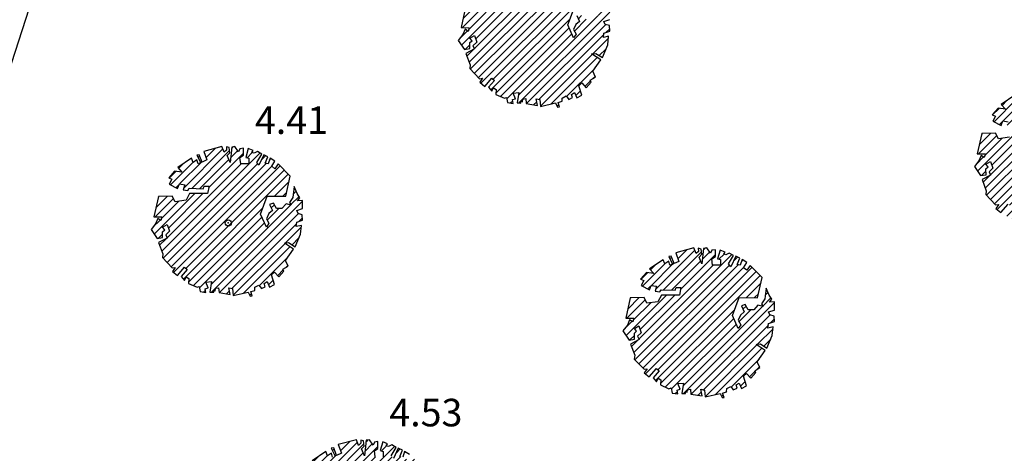
# Model space of a CAD drawing. Units: millimetres. Extents: x 552489 to 553059, y 4793717 to 4795081.
# Drawn here: x 552587 to 552603, y 4794121 to 4794128 of the extents above; entities that cross this region are included whole.
import ezdxf

# ---------------------------------------------------------------- set-up
doc = ezdxf.new("R2010")
doc.units = ezdxf.units.MM
for name, color, linetype in [('0_tramas-ELIZBURU', 7, 'Continuous'), ('Contorno$0$0U_ARBOLES EXIST', 251, 'Continuous'), ('Contorno$0$0U_ORDENACION', 252, 'Continuous'), ('Contorno$0$0U_PTOS_COTAS', 2, 'Continuous'), ('Contorno$0$0U_PTOS_PUNTO', 2, 'Continuous')]:
    doc.layers.add(name, color=color, linetype=linetype)
doc.layers.add('0_zonas verdes', color=7, linetype='Continuous', lineweight=13, true_color=0x588e48)
doc.layers.add('0_zonas verdes 2', color=7, linetype='Continuous', lineweight=13, true_color=0x9ca314)
doc.styles.add('Contorno$0$Standard', font='txt')

# ---------------------------------------------------------------- blocks, each defined once
blk = doc.blocks.new('tramas-elizburu')
at = {"layer": '0_zonas verdes 2'}
h = blk.add_hatch(dxfattribs=at)
h.set_pattern_fill('ANSI31', color=256, scale=0.1, style=0)
h.set_pattern_definition([(45, (-552640.89258, -4793824.93224), (-0.224506403027, 0.224506403027), [])])
edge = h.paths.add_edge_path()
edge.add_arc((-150.678, 56.516), 135.924, 336.73144, 346.83411, ccw=False)
edge.add_arc((-233.779, 96.008), 227.893, 331.45389, 335.8636, ccw=False)
edge.add_line((-33.59, -12.895), (-21.662, 5.591))
edge.add_line((-21.662, 5.591), (-17.941, 11.332))
edge.add_line((-17.941, 11.332), (-0.008, 1.936))
edge.add_line((-0.008, 1.936), (0.886, 7.612))
edge.add_line((0.886, 7.612), (1.957, 14.409))
edge.add_line((1.957, 14.409), (3.622, 25.068))
edge.add_arc((3790.5, -394.774), 3810.08, 173.408712, 173.673587, ccw=False)
edge.add_arc((88.186, 37.054), 82.767, 166.87804, 176.17891, ccw=False)
edge.add_arc((211.37, 0.962), 211.05, 160.34559, 164.92748, ccw=False)
edge.add_arc((-1078.449, 535.494), 1185.453, 336.981505, 337.931979)
edge.add_arc((-301.536, 235.176), 352.887, 335.72724, 338.03205)
edge.add_arc((-3888.13, 1834.8), 4279.819, 336.133651, 336.349223)
edge.add_arc((-343.878, 429.708), 488.538, 320.33917, 322.85263)
edge.add_arc((94.017, 101.902), 58.537, 127.19461, 145.92791, ccw=False)
edge.add_arc((131.663, 59.513), 115.144, 118.879, 129.36615, ccw=False)
edge.add_arc((132.311, 56.563), 118.044, 111.29904, 118.46319, ccw=False)
edge.add_arc((-275512.012, 756421.869), 804908.86, 290.023212029, 290.025526696)
edge.add_arc((50.231, 415.413), 247.756, 286.35223, 295.99141)
edge.add_arc((-172459.945, 397835.503), 433493.968, 293.46590947, 293.47276178)
edge.add_arc((378.291, -168.485), 418.767, 111.70016, 114.23992, ccw=False)
edge.add_arc((79.651, 440.386), 262.645, 303.19646, 307.44646)
edge.add_arc((177.373, 306.857), 97.283, 309.56986, 319.72736)
edge.add_arc((179.192, 306.584), 95.723, 319.14823, 328.46236)
edge.add_line((260.777, 256.515), (261.524, 267.623))
edge.add_line((261.524, 267.623), (259.083, 272.799))
edge.add_arc((242.249, 282.466), 19.412, 288.4127, 330.1322, ccw=False)
edge.add_line((248.38, 264.048), (253.304, 254.116))
edge.add_line((253.304, 254.116), (115.805, 186.516))
edge.add_line((115.805, 186.516), (110.543, 197.28))
edge.add_arc((257.881, -108.137), 339.098, 115.75346, 123.8052)
edge.add_arc((173.628, 2.597), 200.386, 121.40257, 139.74459)
edge.add_line((20.699, 132.086), (30.45, 124.893))
edge.add_arc((106.062, 64.637), 96.685, 141.44877, 161.87277)
edge.add_arc((298.839, -10.684), 303.55, 159.68178, 165.20303)
edge.add_arc((307.217, -12.825), 312.197, 165.21594, 171.0787)
edge.add_arc((-98.164, 46.779), 97.604, 345.37795, 353.41755, ccw=False)
edge.add_line((-3.721, 22.139), (-18.327, 25.556))
edge.add_line((-18.327, 25.556), (-18.327, 25.556))
blk.add_lwpolyline([(-18.327, 25.556, -0.04411), (-25.81, 2.82, -0.029647), (-33.062, -11.546), (-21.662, 5.591), (-17.941, 11.332), (-0.008, 1.936), (0.886, 7.612), (1.957, 14.409), (3.622, 25.068, -0.001156), (5.603, 42.57, -0.040605), (7.581, 55.844, -0.019995), (12.616, 71.948, 0.004147), (20.155, 90.111, 0.010057), (25.729, 103.165, 0.000941), (32.216, 117.903, 0.010967), (45.528, 134.697, -0.081922), (58.63, 148.532, -0.045791), (76.052, 160.338, -0.03127), (89.434, 166.544, 0.00001), (119.985, 177.679, 0.042084), (158.807, 192.715, 0.00003), (206.362, 213.362, -0.011082)], format="xyb", dxfattribs=at)
blk = doc.blocks.new('Contorno')
at = {"layer": 'Contorno$0$0U_ARBOLES EXIST'}
h = blk.add_hatch(dxfattribs=at)
h.set_pattern_fill('ANSI31', color=256, scale=0.03, style=0)
h.set_pattern_definition([(45, (83.94367, -0.2657), (-0.067351920908, 0.067351920908), [])])
h.paths.add_polyline_path([(552594.688, 4794126.502), (552594.706, 4794126.418), (552594.798, 4794126.403), (552594.788, 4794126.464), (552594.836, 4794126.479), (552594.8, 4794126.571), (552594.892, 4794126.581), (552594.864, 4794126.411), (552594.925, 4794126.408), (552594.928, 4794126.446), (552594.951, 4794126.428), (552594.956, 4794126.472), (552595.007, 4794126.482), (552595.012, 4794126.4), (552595.196, 4794126.37), (552595.173, 4794126.479), (552595.234, 4794126.467), (552595.245, 4794126.354), (552595.49, 4794126.41), (552595.523, 4794126.344), (552595.556, 4794126.346), (552595.531, 4794126.418), (552595.597, 4794126.438), (552595.599, 4794126.489), (552595.664, 4794126.525), (552595.705, 4794126.469), (552595.768, 4794126.497), (552595.753, 4794126.55), (552595.799, 4794126.581), (552595.837, 4794126.492), (552595.921, 4794126.535), (552595.87, 4794126.691), (552595.919, 4794126.737), (552595.99, 4794126.66), (552596.072, 4794126.752), (552596.057, 4794126.783), (552596.141, 4794126.834), (552596.098, 4794126.928), (552596.228, 4794127.113), (552596.08, 4794127.212), (552596.149, 4794127.22), (552596.256, 4794127.151), (552596.343, 4794127.358), (552596.358, 4794127.501), (552596.272, 4794127.48), (552596.282, 4794127.552), (552596.379, 4794127.584), (552596.371, 4794127.674), (552596.304, 4794127.695), (552596.282, 4794127.743), (552596.376, 4794127.773), (552596.379, 4794127.906), (552596.297, 4794127.904), (552596.333, 4794127.952), (552596.289, 4794128.018), (552596.241, 4794128.134), (552596.221, 4794127.955), (552596.167, 4794127.876), (552596.192, 4794127.83), (552596.108, 4794127.853), (552596.039, 4794127.779), (552595.95, 4794127.779), (552595.901, 4794127.865), (552595.838, 4794127.84), (552595.884, 4794127.743), (552595.824, 4794127.692), (552595.786, 4794127.608), (552595.827, 4794127.534), (552595.786, 4794127.472), (552595.692, 4794127.685), (552595.799, 4794127.978), (552596.103, 4794127.976), (552596.175, 4794128.304), (552595.981, 4794128.504), (552595.925, 4794128.425), (552595.874, 4794128.466), (552595.927, 4794128.55), (552595.848, 4794128.598), (552595.817, 4794128.507), (552595.768, 4794128.517), (552595.812, 4794128.619), (552595.746, 4794128.652), (552595.664, 4794128.481), (552595.628, 4794128.527), (552595.71, 4794128.665), (552595.639, 4794128.706), (552595.585, 4794128.678), (552595.549, 4794128.69), (552595.569, 4794128.721), (552595.491, 4794128.755), (552595.45, 4794128.612), (552595.498, 4794128.599), (552595.498, 4794128.509), (552595.368, 4794128.509), (552595.355, 4794128.609), (552595.414, 4794128.647), (552595.414, 4794128.76), (552595.355, 4794128.752), (552595.332, 4794128.701), (552595.273, 4794128.788), (552595.219, 4794128.78), (552595.194, 4794128.527), (552595.146, 4794128.64), (552595.189, 4794128.685), (552595.178, 4794128.77), (552595.133, 4794128.785), (552595.135, 4794128.731), (552595.097, 4794128.696), (552595.061, 4794128.791), (552594.765, 4794128.709), (552594.816, 4794128.568), (552594.737, 4794128.535), (552594.691, 4794128.655), (552594.65, 4794128.65), (552594.714, 4794128.522), (552594.671, 4794128.507), (552594.653, 4794128.57), (552594.589, 4794128.53), (552594.561, 4794128.597), (552594.339, 4794128.446), (552594.407, 4794128.371), (552594.288, 4794128.384), (552594.191, 4794128.277), (552594.244, 4794128.254), (552594.201, 4794128.175), (552594.336, 4794128.104), (552594.364, 4794128.177), (552594.453, 4794128.165), (552594.428, 4794128.083), (552594.504, 4794128.073), (552594.525, 4794128.106), (552594.755, 4794128.095), (552594.77, 4794128.141), (552594.849, 4794128.141), (552594.824, 4794128.019), (552594.533, 4794128.019), (552594.474, 4794127.91), (552594.295, 4794127.886), (552594.247, 4794127.978), (552594.022, 4794127.973), (552593.948, 4794127.641), (552594.08, 4794127.639), (552594.063, 4794127.58), (552594.012, 4794127.614), (552593.976, 4794127.527), (552593.902, 4794127.432), (552594.002, 4794127.284), (552594.091, 4794127.299), (552594.088, 4794127.396), (552594.126, 4794127.427), (552594.088, 4794127.471), (552594.165, 4794127.514), (552594.203, 4794127.404), (552594.142, 4794127.345), (552594.167, 4794127.292), (552594.027, 4794127.217), (552594.096, 4794127.034), (552594.088, 4794126.972), (552594.247, 4794126.806), (552594.298, 4794126.814), (552594.252, 4794126.748), (552594.333, 4794126.681), (552594.451, 4794126.816), (552594.494, 4794126.778), (552594.395, 4794126.666), (552594.451, 4794126.602), (552594.476, 4794126.658), (552594.519, 4794126.632), (552594.514, 4794126.548), (552594.655, 4794126.487)])
h = blk.add_hatch(dxfattribs=at)
h.set_pattern_fill('ANSI31', color=256, scale=0.03, style=0)
h.set_pattern_definition([(45, (92.376, -2.32633), (-0.067351920908, 0.067351920908), [])])
h.paths.add_polyline_path([(552603.12, 4794124.442), (552603.138, 4794124.357), (552603.23, 4794124.342), (552603.22, 4794124.403), (552603.268, 4794124.418), (552603.232, 4794124.51), (552603.324, 4794124.521), (552603.297, 4794124.35), (552603.358, 4794124.347), (552603.36, 4794124.386), (552603.383, 4794124.367), (552603.388, 4794124.411), (552603.44, 4794124.421), (552603.445, 4794124.34), (552603.628, 4794124.309), (552603.605, 4794124.418), (552603.666, 4794124.406), (552603.677, 4794124.294), (552603.922, 4794124.35), (552603.955, 4794124.283), (552603.989, 4794124.286), (552603.963, 4794124.357), (552604.03, 4794124.377), (552604.032, 4794124.428), (552604.096, 4794124.464), (552604.137, 4794124.408), (552604.2, 4794124.436), (552604.185, 4794124.49), (552604.231, 4794124.52), (552604.27, 4794124.431), (552604.353, 4794124.474), (552604.302, 4794124.63), (552604.351, 4794124.676), (552604.423, 4794124.6), (552604.505, 4794124.692), (552604.489, 4794124.722), (552604.573, 4794124.773), (552604.53, 4794124.867), (552604.66, 4794125.052), (552604.512, 4794125.151), (552604.581, 4794125.159), (552604.688, 4794125.09), (552604.775, 4794125.297), (552604.791, 4794125.44), (552604.704, 4794125.42), (552604.714, 4794125.491), (552604.811, 4794125.524), (552604.803, 4794125.614), (552604.737, 4794125.634), (552604.714, 4794125.682), (552604.808, 4794125.713), (552604.811, 4794125.846), (552604.729, 4794125.843), (552604.765, 4794125.891), (552604.721, 4794125.958), (552604.673, 4794126.073), (552604.653, 4794125.894), (552604.599, 4794125.815), (552604.624, 4794125.769), (552604.541, 4794125.792), (552604.471, 4794125.718), (552604.382, 4794125.718), (552604.333, 4794125.805), (552604.27, 4794125.779), (552604.316, 4794125.682), (552604.257, 4794125.631), (552604.219, 4794125.547), (552604.26, 4794125.473), (552604.219, 4794125.412), (552604.124, 4794125.624), (552604.231, 4794125.917), (552604.535, 4794125.915), (552604.607, 4794126.244), (552604.413, 4794126.443), (552604.357, 4794126.364), (552604.306, 4794126.405), (552604.359, 4794126.489), (552604.28, 4794126.538), (552604.25, 4794126.446), (552604.201, 4794126.456), (552604.245, 4794126.558), (552604.178, 4794126.592), (552604.097, 4794126.42), (552604.061, 4794126.466), (552604.143, 4794126.604), (552604.071, 4794126.645), (552604.017, 4794126.617), (552603.981, 4794126.63), (552604.002, 4794126.66), (552603.923, 4794126.694), (552603.882, 4794126.551), (552603.93, 4794126.538), (552603.93, 4794126.448), (552603.8, 4794126.448), (552603.787, 4794126.548), (552603.846, 4794126.587), (552603.846, 4794126.699), (552603.787, 4794126.691), (552603.765, 4794126.64), (552603.706, 4794126.727), (552603.652, 4794126.72), (552603.626, 4794126.467), (552603.578, 4794126.579), (552603.621, 4794126.625), (552603.611, 4794126.709), (552603.565, 4794126.725), (552603.568, 4794126.671), (552603.529, 4794126.635), (552603.493, 4794126.73), (552603.197, 4794126.648), (552603.248, 4794126.507), (552603.169, 4794126.474), (552603.124, 4794126.594), (552603.083, 4794126.589), (552603.146, 4794126.462), (552603.103, 4794126.446), (552603.085, 4794126.51), (552603.021, 4794126.469), (552602.993, 4794126.536), (552602.771, 4794126.385), (552602.84, 4794126.311), (552602.72, 4794126.324), (552602.623, 4794126.217), (552602.676, 4794126.193), (552602.633, 4794126.114), (552602.768, 4794126.043), (552602.797, 4794126.117), (552602.886, 4794126.104), (552602.86, 4794126.023), (552602.937, 4794126.012), (552602.957, 4794126.045), (552603.187, 4794126.035), (552603.202, 4794126.081), (552603.282, 4794126.081), (552603.256, 4794125.958), (552602.965, 4794125.958), (552602.906, 4794125.849), (552602.727, 4794125.826), (552602.679, 4794125.918), (552602.454, 4794125.912), (552602.38, 4794125.581), (552602.513, 4794125.578), (552602.495, 4794125.519), (552602.444, 4794125.553), (552602.408, 4794125.466), (552602.334, 4794125.371), (552602.434, 4794125.223), (552602.523, 4794125.238), (552602.521, 4794125.336), (552602.559, 4794125.366), (552602.521, 4794125.41), (552602.597, 4794125.453), (552602.635, 4794125.343), (552602.574, 4794125.284), (552602.599, 4794125.231), (552602.459, 4794125.157), (552602.528, 4794124.973), (552602.521, 4794124.912), (552602.679, 4794124.745), (552602.73, 4794124.753), (552602.684, 4794124.687), (552602.766, 4794124.621), (552602.883, 4794124.756), (552602.926, 4794124.718), (552602.827, 4794124.605), (552602.883, 4794124.541), (552602.909, 4794124.597), (552602.952, 4794124.572), (552602.946, 4794124.488), (552603.087, 4794124.427)])
h = blk.add_hatch(dxfattribs=at)
h.set_pattern_fill('ANSI31', color=256, scale=0.03, style=0)
h.set_pattern_definition([(45, (78.92392, -3.35625), (-0.067351920908, 0.067351920908), [])])
h.paths.add_polyline_path([(552589.668, 4794123.412), (552589.686, 4794123.327), (552589.778, 4794123.312), (552589.768, 4794123.373), (552589.816, 4794123.389), (552589.78, 4794123.48), (552589.872, 4794123.491), (552589.844, 4794123.32), (552589.906, 4794123.317), (552589.908, 4794123.356), (552589.931, 4794123.337), (552589.936, 4794123.381), (552589.987, 4794123.391), (552589.993, 4794123.31), (552590.176, 4794123.279), (552590.153, 4794123.388), (552590.214, 4794123.376), (552590.225, 4794123.264), (552590.47, 4794123.32), (552590.503, 4794123.253), (552590.537, 4794123.256), (552590.511, 4794123.327), (552590.578, 4794123.347), (552590.58, 4794123.399), (552590.644, 4794123.434), (552590.685, 4794123.378), (552590.748, 4794123.407), (552590.733, 4794123.46), (552590.779, 4794123.49), (552590.818, 4794123.401), (552590.901, 4794123.444), (552590.85, 4794123.601), (552590.899, 4794123.646), (552590.971, 4794123.57), (552591.052, 4794123.662), (552591.037, 4794123.692), (552591.121, 4794123.743), (552591.078, 4794123.838), (552591.208, 4794124.022), (552591.06, 4794124.121), (552591.129, 4794124.129), (552591.236, 4794124.06), (552591.323, 4794124.267), (552591.339, 4794124.41), (552591.252, 4794124.39), (552591.262, 4794124.461), (552591.359, 4794124.494), (552591.351, 4794124.584), (552591.285, 4794124.604), (552591.262, 4794124.652), (552591.356, 4794124.683), (552591.359, 4794124.816), (552591.277, 4794124.813), (552591.313, 4794124.862), (552591.269, 4794124.928), (552591.221, 4794125.043), (552591.201, 4794124.865), (552591.147, 4794124.785), (552591.172, 4794124.739), (552591.088, 4794124.762), (552591.019, 4794124.688), (552590.93, 4794124.688), (552590.881, 4794124.775), (552590.818, 4794124.749), (552590.864, 4794124.652), (552590.805, 4794124.601), (552590.767, 4794124.517), (552590.808, 4794124.443), (552590.767, 4794124.382), (552590.672, 4794124.594), (552590.779, 4794124.887), (552591.083, 4794124.885), (552591.155, 4794125.214), (552590.961, 4794125.413), (552590.905, 4794125.334), (552590.854, 4794125.375), (552590.907, 4794125.459), (552590.828, 4794125.508), (552590.798, 4794125.416), (552590.749, 4794125.426), (552590.793, 4794125.528), (552590.726, 4794125.562), (552590.644, 4794125.391), (552590.609, 4794125.437), (552590.69, 4794125.574), (552590.619, 4794125.615), (552590.565, 4794125.588), (552590.529, 4794125.6), (552590.55, 4794125.631), (552590.471, 4794125.664), (552590.43, 4794125.521), (552590.478, 4794125.508), (552590.478, 4794125.418), (552590.348, 4794125.418), (552590.335, 4794125.518), (552590.394, 4794125.557), (552590.394, 4794125.669), (552590.335, 4794125.661), (552590.313, 4794125.61), (552590.254, 4794125.697), (552590.2, 4794125.69), (552590.174, 4794125.437), (552590.126, 4794125.549), (552590.169, 4794125.595), (552590.159, 4794125.68), (552590.113, 4794125.695), (552590.116, 4794125.641), (552590.077, 4794125.605), (552590.041, 4794125.7), (552589.745, 4794125.618), (552589.796, 4794125.478), (552589.717, 4794125.444), (552589.671, 4794125.564), (552589.631, 4794125.559), (552589.694, 4794125.432), (552589.651, 4794125.416), (552589.633, 4794125.48), (552589.569, 4794125.439), (552589.541, 4794125.506), (552589.319, 4794125.355), (552589.388, 4794125.281), (552589.268, 4794125.294), (552589.171, 4794125.187), (552589.224, 4794125.163), (552589.181, 4794125.085), (552589.316, 4794125.013), (552589.345, 4794125.087), (552589.434, 4794125.074), (552589.408, 4794124.993), (552589.485, 4794124.982), (552589.505, 4794125.015), (552589.735, 4794125.005), (552589.75, 4794125.051), (552589.83, 4794125.051), (552589.804, 4794124.928), (552589.513, 4794124.928), (552589.454, 4794124.819), (552589.275, 4794124.796), (552589.227, 4794124.888), (552589.002, 4794124.883), (552588.928, 4794124.551), (552589.061, 4794124.548), (552589.043, 4794124.489), (552588.992, 4794124.523), (552588.956, 4794124.436), (552588.882, 4794124.341), (552588.982, 4794124.193), (552589.071, 4794124.209), (552589.069, 4794124.306), (552589.107, 4794124.336), (552589.069, 4794124.38), (552589.145, 4794124.423), (552589.183, 4794124.314), (552589.122, 4794124.255), (552589.147, 4794124.201), (552589.007, 4794124.127), (552589.076, 4794123.943), (552589.069, 4794123.882), (552589.227, 4794123.715), (552589.278, 4794123.723), (552589.232, 4794123.657), (552589.314, 4794123.591), (552589.431, 4794123.726), (552589.474, 4794123.688), (552589.375, 4794123.575), (552589.431, 4794123.511), (552589.456, 4794123.567), (552589.5, 4794123.542), (552589.494, 4794123.458), (552589.635, 4794123.397)])
h = blk.add_hatch(dxfattribs=at)
h.set_pattern_fill('ANSI31', color=256, scale=0.03, style=0)
h.set_pattern_definition([(45, (86.632825, -5.01351), (-0.067351920908, 0.067351920908), [])])
h.paths.add_polyline_path([(552597.377, 4794121.755), (552597.395, 4794121.67), (552597.487, 4794121.655), (552597.477, 4794121.716), (552597.525, 4794121.731), (552597.489, 4794121.823), (552597.581, 4794121.833), (552597.553, 4794121.663), (552597.615, 4794121.66), (552597.617, 4794121.698), (552597.64, 4794121.68), (552597.645, 4794121.724), (552597.696, 4794121.734), (552597.701, 4794121.652), (552597.885, 4794121.622), (552597.862, 4794121.731), (552597.923, 4794121.719), (552597.934, 4794121.606), (552598.179, 4794121.663), (552598.212, 4794121.596), (552598.246, 4794121.598), (552598.22, 4794121.67), (552598.286, 4794121.69), (552598.289, 4794121.741), (552598.353, 4794121.777), (552598.394, 4794121.721), (552598.457, 4794121.749), (552598.442, 4794121.803), (552598.488, 4794121.833), (552598.526, 4794121.744), (552598.61, 4794121.787), (552598.559, 4794121.943), (552598.608, 4794121.989), (552598.68, 4794121.913), (552598.761, 4794122.004), (552598.746, 4794122.035), (552598.83, 4794122.086), (552598.787, 4794122.18), (552598.917, 4794122.365), (552598.769, 4794122.464), (552598.838, 4794122.472), (552598.945, 4794122.403), (552599.032, 4794122.61), (552599.047, 4794122.753), (552598.961, 4794122.732), (552598.971, 4794122.804), (552599.068, 4794122.837), (552599.06, 4794122.926), (552598.994, 4794122.947), (552598.971, 4794122.995), (552599.065, 4794123.026), (552599.068, 4794123.158), (552598.986, 4794123.156), (552599.022, 4794123.204), (552598.978, 4794123.271), (552598.93, 4794123.386), (552598.91, 4794123.207), (552598.856, 4794123.128), (552598.881, 4794123.082), (552598.797, 4794123.105), (552598.728, 4794123.031), (552598.639, 4794123.031), (552598.59, 4794123.118), (552598.527, 4794123.092), (552598.573, 4794122.995), (552598.514, 4794122.944), (552598.476, 4794122.86), (552598.516, 4794122.786), (552598.476, 4794122.724), (552598.381, 4794122.937), (552598.488, 4794123.23), (552598.792, 4794123.228), (552598.864, 4794123.557), (552598.67, 4794123.756), (552598.614, 4794123.677), (552598.563, 4794123.718), (552598.616, 4794123.802), (552598.537, 4794123.851), (552598.507, 4794123.759), (552598.458, 4794123.769), (552598.501, 4794123.871), (552598.435, 4794123.905), (552598.353, 4794123.733), (552598.318, 4794123.779), (552598.399, 4794123.917), (552598.328, 4794123.958), (552598.274, 4794123.93), (552598.238, 4794123.943), (552598.259, 4794123.973), (552598.18, 4794124.007), (552598.139, 4794123.864), (552598.187, 4794123.851), (552598.187, 4794123.761), (552598.057, 4794123.761), (552598.044, 4794123.861), (552598.103, 4794123.9), (552598.103, 4794124.012), (552598.044, 4794124.004), (552598.022, 4794123.953), (552597.962, 4794124.04), (552597.908, 4794124.032), (552597.883, 4794123.779), (552597.835, 4794123.892), (552597.878, 4794123.938), (552597.868, 4794124.022), (552597.822, 4794124.038), (552597.825, 4794123.984), (552597.786, 4794123.948), (552597.75, 4794124.043), (552597.454, 4794123.961), (552597.505, 4794123.82), (552597.426, 4794123.787), (552597.38, 4794123.907), (552597.339, 4794123.902), (552597.403, 4794123.774), (552597.36, 4794123.759), (552597.342, 4794123.823), (552597.278, 4794123.782), (552597.25, 4794123.849), (552597.028, 4794123.698), (552597.097, 4794123.623), (552596.977, 4794123.637), (552596.88, 4794123.529), (552596.933, 4794123.506), (552596.89, 4794123.427), (552597.025, 4794123.356), (552597.053, 4794123.429), (552597.142, 4794123.417), (552597.117, 4794123.335), (552597.193, 4794123.325), (552597.214, 4794123.358), (552597.444, 4794123.348), (552597.459, 4794123.394), (552597.538, 4794123.394), (552597.513, 4794123.271), (552597.222, 4794123.271), (552597.163, 4794123.162), (552596.984, 4794123.138), (552596.936, 4794123.23), (552596.711, 4794123.225), (552596.637, 4794122.893), (552596.77, 4794122.891), (552596.752, 4794122.832), (552596.701, 4794122.866), (552596.665, 4794122.779), (552596.591, 4794122.684), (552596.691, 4794122.536), (552596.78, 4794122.551), (552596.778, 4794122.648), (552596.815, 4794122.679), (552596.778, 4794122.723), (552596.854, 4794122.766), (552596.892, 4794122.656), (552596.831, 4794122.597), (552596.856, 4794122.544), (552596.716, 4794122.47), (552596.785, 4794122.286), (552596.777, 4794122.225), (552596.936, 4794122.058), (552596.987, 4794122.066), (552596.941, 4794122), (552597.022, 4794121.933), (552597.14, 4794122.068), (552597.183, 4794122.03), (552597.084, 4794121.918), (552597.14, 4794121.854), (552597.165, 4794121.91), (552597.208, 4794121.885), (552597.203, 4794121.801), (552597.344, 4794121.739)])
h = blk.add_hatch(dxfattribs=at)
h.set_pattern_fill('ANSI31', color=256, scale=0.03, style=0)
h.set_pattern_definition([(45, (81.12006, -8.14885), (-0.067351920908, 0.067351920908), [])])
h.paths.add_polyline_path([(552591.864, 4794118.619), (552591.882, 4794118.535), (552591.974, 4794118.519), (552591.964, 4794118.581), (552592.012, 4794118.596), (552591.976, 4794118.688), (552592.068, 4794118.698), (552592.041, 4794118.527), (552592.102, 4794118.524), (552592.104, 4794118.563), (552592.127, 4794118.545), (552592.133, 4794118.589), (552592.184, 4794118.599), (552592.189, 4794118.517), (552592.372, 4794118.486), (552592.349, 4794118.596), (552592.41, 4794118.583), (552592.421, 4794118.471), (552592.666, 4794118.527), (552592.699, 4794118.461), (552592.733, 4794118.463), (552592.707, 4794118.534), (552592.774, 4794118.555), (552592.776, 4794118.606), (552592.84, 4794118.642), (552592.881, 4794118.586), (552592.944, 4794118.614), (552592.929, 4794118.667), (552592.975, 4794118.698), (552593.014, 4794118.609), (552593.098, 4794118.652), (552593.047, 4794118.808), (552593.095, 4794118.854), (552593.167, 4794118.777), (552593.249, 4794118.869), (552593.233, 4794118.9), (552593.317, 4794118.951), (552593.274, 4794119.045), (552593.404, 4794119.229), (552593.256, 4794119.329), (552593.325, 4794119.337), (552593.433, 4794119.267), (552593.519, 4794119.474), (552593.535, 4794119.617), (552593.448, 4794119.597), (552593.458, 4794119.669), (552593.555, 4794119.701), (552593.547, 4794119.791), (552593.481, 4794119.811), (552593.458, 4794119.86), (552593.552, 4794119.89), (552593.555, 4794120.023), (552593.474, 4794120.021), (552593.509, 4794120.069), (552593.466, 4794120.135), (552593.417, 4794120.251), (552593.397, 4794120.072), (552593.343, 4794119.992), (552593.368, 4794119.946), (552593.285, 4794119.97), (552593.215, 4794119.895), (552593.126, 4794119.895), (552593.077, 4794119.982), (552593.014, 4794119.957), (552593.06, 4794119.86), (552593.001, 4794119.809), (552592.963, 4794119.725), (552593.004, 4794119.65), (552592.963, 4794119.589), (552592.868, 4794119.801), (552592.975, 4794120.095), (552593.28, 4794120.092), (552593.351, 4794120.421), (552593.157, 4794120.62), (552593.101, 4794120.542), (552593.05, 4794120.583), (552593.103, 4794120.666), (552593.024, 4794120.715), (552592.994, 4794120.623), (552592.945, 4794120.634), (552592.989, 4794120.736), (552592.922, 4794120.769), (552592.841, 4794120.598), (552592.805, 4794120.644), (552592.887, 4794120.782), (552592.815, 4794120.823), (552592.761, 4794120.795), (552592.725, 4794120.807), (552592.746, 4794120.838), (552592.667, 4794120.872), (552592.626, 4794120.729), (552592.674, 4794120.715), (552592.674, 4794120.626), (552592.544, 4794120.626), (552592.531, 4794120.726), (552592.59, 4794120.764), (552592.59, 4794120.877), (552592.531, 4794120.869), (552592.509, 4794120.818), (552592.45, 4794120.904), (552592.396, 4794120.897), (552592.37, 4794120.644), (552592.322, 4794120.756), (552592.365, 4794120.802), (552592.355, 4794120.887), (552592.309, 4794120.902), (552592.312, 4794120.848), (552592.273, 4794120.813), (552592.237, 4794120.907), (552591.941, 4794120.826), (552591.992, 4794120.685), (552591.914, 4794120.651), (552591.868, 4794120.772), (552591.827, 4794120.767), (552591.89, 4794120.639), (552591.847, 4794120.624), (552591.829, 4794120.687), (552591.765, 4794120.646), (552591.737, 4794120.713), (552591.515, 4794120.563), (552591.584, 4794120.488), (552591.464, 4794120.501), (552591.367, 4794120.394), (552591.42, 4794120.371), (552591.377, 4794120.292), (552591.512, 4794120.22), (552591.541, 4794120.294), (552591.63, 4794120.282), (552591.604, 4794120.2), (552591.681, 4794120.19), (552591.701, 4794120.223), (552591.931, 4794120.212), (552591.946, 4794120.258), (552592.026, 4794120.258), (552592, 4794120.136), (552591.709, 4794120.136), (552591.65, 4794120.026), (552591.471, 4794120.003), (552591.423, 4794120.095), (552591.199, 4794120.09), (552591.124, 4794119.758), (552591.257, 4794119.756), (552591.239, 4794119.697), (552591.188, 4794119.73), (552591.152, 4794119.644), (552591.078, 4794119.549), (552591.178, 4794119.401), (552591.267, 4794119.416), (552591.265, 4794119.513), (552591.303, 4794119.544), (552591.265, 4794119.587), (552591.341, 4794119.63), (552591.379, 4794119.521), (552591.318, 4794119.462), (552591.344, 4794119.409), (552591.203, 4794119.334), (552591.272, 4794119.15), (552591.265, 4794119.089), (552591.423, 4794118.923), (552591.474, 4794118.931), (552591.428, 4794118.865), (552591.51, 4794118.798), (552591.627, 4794118.933), (552591.67, 4794118.895), (552591.571, 4794118.783), (552591.627, 4794118.719), (552591.653, 4794118.775), (552591.696, 4794118.749), (552591.691, 4794118.665), (552591.831, 4794118.604)])
for points in [[(552594.688, 4794126.502), (552594.706, 4794126.418), (552594.798, 4794126.403), (552594.788, 4794126.464), (552594.836, 4794126.479), (552594.8, 4794126.571), (552594.892, 4794126.581), (552594.864, 4794126.411), (552594.925, 4794126.408), (552594.928, 4794126.446), (552594.951, 4794126.428), (552594.956, 4794126.472), (552595.007, 4794126.482), (552595.012, 4794126.4), (552595.196, 4794126.37), (552595.173, 4794126.479), (552595.234, 4794126.467), (552595.245, 4794126.354), (552595.49, 4794126.41), (552595.523, 4794126.344), (552595.556, 4794126.346), (552595.531, 4794126.418), (552595.597, 4794126.438), (552595.599, 4794126.489), (552595.664, 4794126.525), (552595.705, 4794126.469), (552595.768, 4794126.497), (552595.753, 4794126.55), (552595.799, 4794126.581), (552595.837, 4794126.492), (552595.921, 4794126.535), (552595.87, 4794126.691), (552595.919, 4794126.737), (552595.99, 4794126.66), (552596.072, 4794126.752), (552596.057, 4794126.783), (552596.141, 4794126.834), (552596.098, 4794126.928), (552596.228, 4794127.113), (552596.08, 4794127.212), (552596.149, 4794127.22), (552596.256, 4794127.151), (552596.343, 4794127.358), (552596.358, 4794127.501), (552596.272, 4794127.48), (552596.282, 4794127.552), (552596.379, 4794127.584), (552596.371, 4794127.674), (552596.304, 4794127.695), (552596.282, 4794127.743), (552596.376, 4794127.773)], [(552595.838, 4794127.84), (552595.884, 4794127.743), (552595.824, 4794127.692), (552595.786, 4794127.608), (552595.827, 4794127.534), (552595.786, 4794127.472), (552595.692, 4794127.685), (552595.799, 4794127.978)], [(552594.022, 4794127.973), (552593.948, 4794127.641), (552594.08, 4794127.639), (552594.063, 4794127.58), (552594.012, 4794127.614), (552593.976, 4794127.527), (552593.902, 4794127.432), (552594.002, 4794127.284), (552594.091, 4794127.299), (552594.088, 4794127.396), (552594.126, 4794127.427), (552594.088, 4794127.471), (552594.165, 4794127.514), (552594.203, 4794127.404), (552594.142, 4794127.345), (552594.167, 4794127.292), (552594.027, 4794127.217), (552594.096, 4794127.034), (552594.088, 4794126.972), (552594.247, 4794126.806), (552594.298, 4794126.814), (552594.252, 4794126.748), (552594.333, 4794126.681), (552594.451, 4794126.816), (552594.494, 4794126.778), (552594.395, 4794126.666), (552594.451, 4794126.602), (552594.476, 4794126.658), (552594.519, 4794126.632), (552594.514, 4794126.548), (552594.655, 4794126.487), (552594.688, 4794126.502)], [(552602.993, 4794126.536), (552602.771, 4794126.385), (552602.84, 4794126.311), (552602.72, 4794126.324), (552602.623, 4794126.217), (552602.676, 4794126.193), (552602.633, 4794126.114), (552602.768, 4794126.043), (552602.797, 4794126.117), (552602.886, 4794126.104)], [(552602.906, 4794125.849), (552602.727, 4794125.826), (552602.679, 4794125.918), (552602.454, 4794125.912), (552602.38, 4794125.581), (552602.513, 4794125.578), (552602.495, 4794125.519), (552602.444, 4794125.553), (552602.408, 4794125.466), (552602.334, 4794125.371), (552602.434, 4794125.223), (552602.523, 4794125.238), (552602.521, 4794125.336), (552602.559, 4794125.366), (552602.521, 4794125.41), (552602.597, 4794125.453), (552602.635, 4794125.343), (552602.574, 4794125.284), (552602.599, 4794125.231), (552602.459, 4794125.157), (552602.528, 4794124.973), (552602.521, 4794124.912), (552602.679, 4794124.745), (552602.73, 4794124.753), (552602.684, 4794124.687), (552602.766, 4794124.621), (552602.883, 4794124.756)], [(552589.668, 4794123.412), (552589.686, 4794123.327), (552589.778, 4794123.312), (552589.768, 4794123.373), (552589.816, 4794123.389), (552589.78, 4794123.48), (552589.872, 4794123.491), (552589.844, 4794123.32), (552589.906, 4794123.317), (552589.908, 4794123.356), (552589.931, 4794123.337), (552589.936, 4794123.381), (552589.987, 4794123.391), (552589.993, 4794123.31), (552590.176, 4794123.279), (552590.153, 4794123.388), (552590.214, 4794123.376), (552590.225, 4794123.264), (552590.47, 4794123.32), (552590.503, 4794123.253), (552590.537, 4794123.256), (552590.511, 4794123.327), (552590.578, 4794123.347), (552590.58, 4794123.399), (552590.644, 4794123.434), (552590.685, 4794123.378), (552590.748, 4794123.407), (552590.733, 4794123.46), (552590.779, 4794123.49), (552590.818, 4794123.401), (552590.901, 4794123.444), (552590.85, 4794123.601), (552590.899, 4794123.646), (552590.971, 4794123.57), (552591.052, 4794123.662), (552591.037, 4794123.692), (552591.121, 4794123.743), (552591.078, 4794123.838), (552591.208, 4794124.022), (552591.06, 4794124.121), (552591.129, 4794124.129), (552591.236, 4794124.06), (552591.323, 4794124.267), (552591.339, 4794124.41), (552591.252, 4794124.39), (552591.262, 4794124.461), (552591.359, 4794124.494), (552591.351, 4794124.584), (552591.285, 4794124.604), (552591.262, 4794124.652), (552591.356, 4794124.683), (552591.359, 4794124.816), (552591.277, 4794124.813), (552591.313, 4794124.862), (552591.269, 4794124.928), (552591.221, 4794125.043), (552591.201, 4794124.865), (552591.147, 4794124.785), (552591.172, 4794124.739), (552591.088, 4794124.762), (552591.019, 4794124.688), (552590.93, 4794124.688), (552590.881, 4794124.775), (552590.818, 4794124.749), (552590.864, 4794124.652), (552590.805, 4794124.601), (552590.767, 4794124.517), (552590.808, 4794124.443), (552590.767, 4794124.382), (552590.672, 4794124.594), (552590.779, 4794124.887), (552591.083, 4794124.885), (552591.155, 4794125.214), (552590.961, 4794125.413), (552590.905, 4794125.334), (552590.854, 4794125.375), (552590.907, 4794125.459), (552590.828, 4794125.508), (552590.798, 4794125.416), (552590.749, 4794125.426), (552590.793, 4794125.528), (552590.726, 4794125.562), (552590.644, 4794125.391), (552590.609, 4794125.437), (552590.69, 4794125.574), (552590.619, 4794125.615), (552590.565, 4794125.588), (552590.529, 4794125.6), (552590.55, 4794125.631), (552590.471, 4794125.664), (552590.43, 4794125.521), (552590.478, 4794125.508), (552590.478, 4794125.418), (552590.348, 4794125.418), (552590.335, 4794125.518), (552590.394, 4794125.557), (552590.394, 4794125.669), (552590.335, 4794125.661), (552590.313, 4794125.61), (552590.254, 4794125.697), (552590.2, 4794125.69), (552590.174, 4794125.437), (552590.126, 4794125.549), (552590.169, 4794125.595), (552590.159, 4794125.68), (552590.113, 4794125.695), (552590.116, 4794125.641), (552590.077, 4794125.605), (552590.041, 4794125.7), (552589.745, 4794125.618), (552589.796, 4794125.478), (552589.717, 4794125.444), (552589.671, 4794125.564), (552589.631, 4794125.559), (552589.694, 4794125.432), (552589.651, 4794125.416), (552589.633, 4794125.48), (552589.569, 4794125.439), (552589.541, 4794125.506), (552589.319, 4794125.355), (552589.388, 4794125.281), (552589.268, 4794125.294), (552589.171, 4794125.187), (552589.224, 4794125.163), (552589.181, 4794125.085), (552589.316, 4794125.013), (552589.345, 4794125.087), (552589.434, 4794125.074), (552589.408, 4794124.993), (552589.485, 4794124.982), (552589.505, 4794125.015), (552589.735, 4794125.005), (552589.75, 4794125.051), (552589.83, 4794125.051), (552589.804, 4794124.928), (552589.513, 4794124.928), (552589.454, 4794124.819), (552589.275, 4794124.796), (552589.227, 4794124.888), (552589.002, 4794124.883), (552588.928, 4794124.551), (552589.061, 4794124.548), (552589.043, 4794124.489), (552588.992, 4794124.523), (552588.956, 4794124.436), (552588.882, 4794124.341), (552588.982, 4794124.193), (552589.071, 4794124.209), (552589.069, 4794124.306), (552589.107, 4794124.336), (552589.069, 4794124.38), (552589.145, 4794124.423), (552589.183, 4794124.314), (552589.122, 4794124.255), (552589.147, 4794124.201), (552589.007, 4794124.127), (552589.076, 4794123.943), (552589.069, 4794123.882), (552589.227, 4794123.715), (552589.278, 4794123.723), (552589.232, 4794123.657), (552589.314, 4794123.591), (552589.431, 4794123.726), (552589.474, 4794123.688), (552589.375, 4794123.575), (552589.431, 4794123.511), (552589.456, 4794123.567), (552589.5, 4794123.542), (552589.494, 4794123.458), (552589.635, 4794123.397), (552589.668, 4794123.412)], [(552597.377, 4794121.755), (552597.395, 4794121.67), (552597.487, 4794121.655), (552597.477, 4794121.716), (552597.525, 4794121.731), (552597.489, 4794121.823), (552597.581, 4794121.833), (552597.553, 4794121.663), (552597.615, 4794121.66), (552597.617, 4794121.698), (552597.64, 4794121.68), (552597.645, 4794121.724), (552597.696, 4794121.734), (552597.701, 4794121.652), (552597.885, 4794121.622), (552597.862, 4794121.731), (552597.923, 4794121.719), (552597.934, 4794121.606), (552598.179, 4794121.663), (552598.212, 4794121.596), (552598.246, 4794121.598), (552598.22, 4794121.67), (552598.286, 4794121.69), (552598.289, 4794121.741), (552598.353, 4794121.777), (552598.394, 4794121.721), (552598.457, 4794121.749), (552598.442, 4794121.803), (552598.488, 4794121.833), (552598.526, 4794121.744), (552598.61, 4794121.787), (552598.559, 4794121.943), (552598.608, 4794121.989), (552598.68, 4794121.913), (552598.761, 4794122.004), (552598.746, 4794122.035), (552598.83, 4794122.086), (552598.787, 4794122.18), (552598.917, 4794122.365), (552598.769, 4794122.464), (552598.838, 4794122.472), (552598.945, 4794122.403), (552599.032, 4794122.61), (552599.047, 4794122.753), (552598.961, 4794122.732), (552598.971, 4794122.804), (552599.068, 4794122.837), (552599.06, 4794122.926), (552598.994, 4794122.947), (552598.971, 4794122.995), (552599.065, 4794123.026), (552599.068, 4794123.158), (552598.986, 4794123.156), (552599.022, 4794123.204), (552598.978, 4794123.271), (552598.93, 4794123.386), (552598.91, 4794123.207), (552598.856, 4794123.128), (552598.881, 4794123.082), (552598.797, 4794123.105), (552598.728, 4794123.031), (552598.639, 4794123.031), (552598.59, 4794123.118), (552598.527, 4794123.092), (552598.573, 4794122.995), (552598.514, 4794122.944), (552598.476, 4794122.86), (552598.516, 4794122.786), (552598.476, 4794122.724), (552598.381, 4794122.937), (552598.488, 4794123.23), (552598.792, 4794123.228), (552598.864, 4794123.557), (552598.67, 4794123.756), (552598.614, 4794123.677), (552598.563, 4794123.718), (552598.616, 4794123.802), (552598.537, 4794123.851), (552598.507, 4794123.759), (552598.458, 4794123.769), (552598.501, 4794123.871), (552598.435, 4794123.905), (552598.353, 4794123.733), (552598.318, 4794123.779), (552598.399, 4794123.917), (552598.328, 4794123.958), (552598.274, 4794123.93), (552598.238, 4794123.943), (552598.259, 4794123.973), (552598.18, 4794124.007), (552598.139, 4794123.864), (552598.187, 4794123.851), (552598.187, 4794123.761), (552598.057, 4794123.761), (552598.044, 4794123.861), (552598.103, 4794123.9), (552598.103, 4794124.012), (552598.044, 4794124.004), (552598.022, 4794123.953), (552597.962, 4794124.04), (552597.908, 4794124.032), (552597.883, 4794123.779), (552597.835, 4794123.892), (552597.878, 4794123.938), (552597.868, 4794124.022), (552597.822, 4794124.038), (552597.825, 4794123.984), (552597.786, 4794123.948), (552597.75, 4794124.043), (552597.454, 4794123.961), (552597.505, 4794123.82), (552597.426, 4794123.787), (552597.38, 4794123.907), (552597.339, 4794123.902), (552597.403, 4794123.774), (552597.36, 4794123.759), (552597.342, 4794123.823), (552597.278, 4794123.782), (552597.25, 4794123.849), (552597.028, 4794123.698), (552597.097, 4794123.623), (552596.977, 4794123.637), (552596.88, 4794123.529), (552596.933, 4794123.506), (552596.89, 4794123.427), (552597.025, 4794123.356), (552597.053, 4794123.429), (552597.142, 4794123.417), (552597.117, 4794123.335), (552597.193, 4794123.325), (552597.214, 4794123.358), (552597.444, 4794123.348), (552597.459, 4794123.394), (552597.538, 4794123.394), (552597.513, 4794123.271), (552597.222, 4794123.271), (552597.163, 4794123.162), (552596.984, 4794123.138), (552596.936, 4794123.23), (552596.711, 4794123.225), (552596.637, 4794122.893), (552596.77, 4794122.891), (552596.752, 4794122.832), (552596.701, 4794122.866), (552596.665, 4794122.779), (552596.591, 4794122.684), (552596.691, 4794122.536), (552596.78, 4794122.551), (552596.778, 4794122.648), (552596.815, 4794122.679), (552596.778, 4794122.723), (552596.854, 4794122.766), (552596.892, 4794122.656), (552596.831, 4794122.597), (552596.856, 4794122.544), (552596.716, 4794122.47), (552596.785, 4794122.286), (552596.777, 4794122.225), (552596.936, 4794122.058), (552596.987, 4794122.066), (552596.941, 4794122), (552597.022, 4794121.933), (552597.14, 4794122.068), (552597.183, 4794122.03), (552597.084, 4794121.918), (552597.14, 4794121.854), (552597.165, 4794121.91), (552597.208, 4794121.885), (552597.203, 4794121.801), (552597.344, 4794121.739), (552597.377, 4794121.755)], [(552593.103, 4794120.666), (552593.024, 4794120.715), (552592.994, 4794120.623)], [(552592.945, 4794120.634), (552592.989, 4794120.736), (552592.922, 4794120.769), (552592.841, 4794120.598)], [(552592.805, 4794120.644), (552592.887, 4794120.782), (552592.815, 4794120.823), (552592.761, 4794120.795), (552592.725, 4794120.807), (552592.746, 4794120.838), (552592.667, 4794120.872), (552592.626, 4794120.729), (552592.674, 4794120.715), (552592.674, 4794120.626)], [(552592.544, 4794120.626), (552592.531, 4794120.726), (552592.59, 4794120.764), (552592.59, 4794120.877), (552592.531, 4794120.869), (552592.509, 4794120.818), (552592.45, 4794120.904), (552592.396, 4794120.897), (552592.37, 4794120.644), (552592.322, 4794120.756), (552592.365, 4794120.802), (552592.355, 4794120.887), (552592.309, 4794120.902), (552592.312, 4794120.848), (552592.273, 4794120.813), (552592.237, 4794120.907), (552591.941, 4794120.826), (552591.992, 4794120.685), (552591.914, 4794120.651), (552591.868, 4794120.772), (552591.827, 4794120.767), (552591.89, 4794120.639)], [(552591.847, 4794120.624), (552591.829, 4794120.687), (552591.765, 4794120.646), (552591.737, 4794120.713), (552591.515, 4794120.563)]]:
    blk.add_lwpolyline(points, dxfattribs=at)
at = {"layer": 'Contorno$0$0U_ORDENACION'}
blk.add_line((552590.094, 4794137.844, -0.003), (552580.915, 4794109.517, -0.003), dxfattribs=at)
at = {"layer": 'Contorno$0$0U_PTOS_PUNTO'}
blk.add_circle((552590.145, 4794124.45, -0.003), 0.05, dxfattribs=at)
blk.add_point((552590.145, 4794124.45, 4.409), dxfattribs=at)
at = {"layer": 'Contorno$0$0U_PTOS_COTAS', "style": 'Contorno$0$Standard'}
for s, p in [('4.41', (552590.58, 4794125.904, -0.003)), ('4.53', (552592.776, 4794121.125, -0.003))]:
    blk.add_text(s, height=0.45, dxfattribs=at).set_placement(p)

msp = doc.modelspace()

# ---------------------------------------------------------------- block references
at = {"layer": '0_tramas-ELIZBURU'}
msp.add_blockref('tramas-elizburu', (552640.893, 4793824.932), dxfattribs=at)
at = {"layer": '0_zonas verdes'}
msp.add_blockref('Contorno', (0, 0), dxfattribs=at)

doc.saveas('drawing.dxf')
